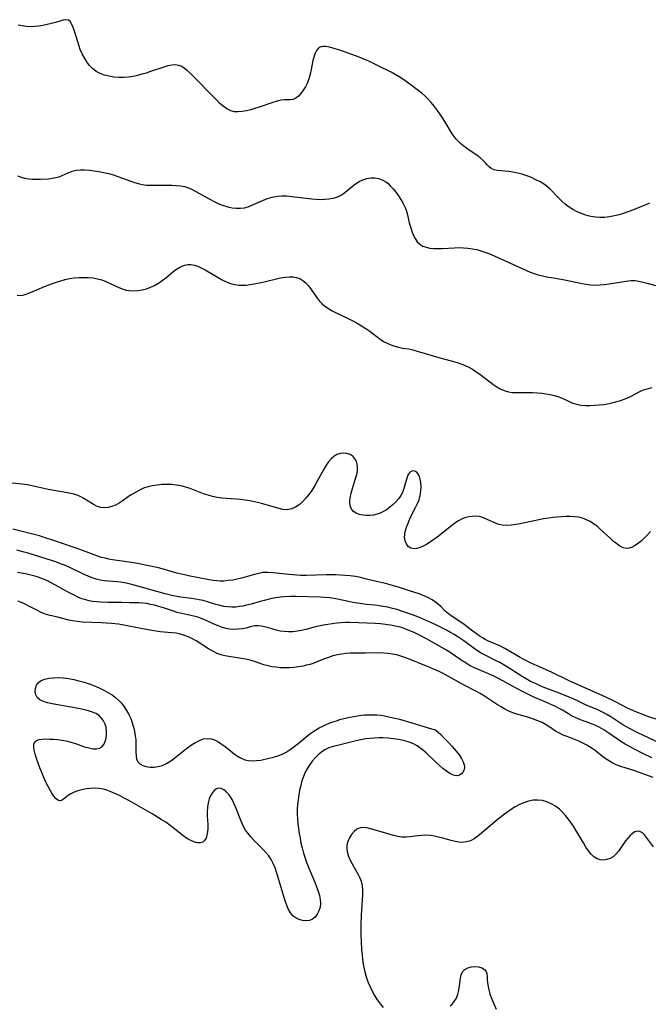
# Model space of a CAD drawing. Extents: x 1540090 to 1548292, y 2830221 to 2838423.
# Drawn here: x 1543117 to 1543352, y 2831707 to 2832074 of the extents above; entities that cross this region are included whole.
import ezdxf

# ---------------------------------------------------------------- set-up
doc = ezdxf.new("R2010")
doc.units = 0

msp = doc.modelspace()

# ---------------------------------------------------------------- linework, layer by layer
at = {"layer": 'WIL_038_Contours', "color": 0}
for points in [[(1543352.06, 2832005.62, 160), (1543350.65, 2832005.04, 160), (1543347.83, 2832003.82, 160), (1543346.1, 2832003.12, 160), (1543344.35, 2832002.46, 160), (1543342.58, 2832001.85, 160), (1543340.79, 2832001.31, 160), (1543339, 2832000.85, 160), (1543337.2, 2832000.5, 160), (1543335.4, 2832000.29, 160), (1543333.64, 2832000.26, 160), (1543331.9, 2832000.38, 160), (1543330.19, 2832000.67, 160), (1543329.25, 2832000.9, 160), (1543328.33, 2832001.18, 160), (1543326.69, 2832001.75, 160), (1543325.08, 2832002.43, 160), (1543323.54, 2832003.22, 160), (1543322.07, 2832004.14, 160), (1543320.69, 2832005.2, 160), (1543319.38, 2832006.37, 160), (1543318.13, 2832007.6, 160), (1543315.02, 2832010.78, 160), (1543314.3, 2832011.45, 160), (1543312.89, 2832012.54, 160), (1543311.37, 2832013.5, 160), (1543309.75, 2832014.36, 160), (1543308.08, 2832015.12, 160), (1543306.36, 2832015.78, 160), (1543304.61, 2832016.36, 160), (1543302.86, 2832016.82, 160), (1543301.12, 2832017.17, 160), (1543299.59, 2832017.36, 160), (1543296.68, 2832017.61, 160), (1543295.35, 2832017.77, 160), (1543294.15, 2832018.05, 160), (1543293.11, 2832018.49, 160), (1543292.31, 2832019.1, 160), (1543291.6, 2832019.84, 160), (1543290.91, 2832020.66, 160), (1543290.15, 2832021.5, 160), (1543289.02, 2832022.49, 160), (1543287.72, 2832023.46, 160), (1543284.87, 2832025.39, 160), (1543283.42, 2832026.42, 160), (1543281.78, 2832027.74, 160), (1543280.88, 2832028.57, 160), (1543280.04, 2832029.45, 160), (1543279.26, 2832030.39, 160), (1543278.52, 2832031.48, 160), (1543276.22, 2832035.38, 160), (1543275.24, 2832036.97, 160), (1543274.2, 2832038.55, 160), (1543273.1, 2832040.11, 160), (1543271.94, 2832041.64, 160), (1543270.71, 2832043.1, 160), (1543269.6, 2832044.29, 160), (1543268.43, 2832045.43, 160), (1543267.21, 2832046.53, 160), (1543265.94, 2832047.57, 160), (1543262.75, 2832049.99, 160), (1543260.15, 2832051.83, 160), (1543258.81, 2832052.7, 160), (1543257.33, 2832053.57, 160), (1543255.82, 2832054.39, 160), (1543251.01, 2832056.81, 160), (1543247.51, 2832058.46, 160), (1543245.69, 2832059.24, 160), (1543243.86, 2832059.97, 160), (1543240.21, 2832061.32, 160), (1543236.67, 2832062.55, 160), (1543234.98, 2832063.09, 160), (1543232.8, 2832063.71, 160), (1543231.54, 2832063.96, 160), (1543230.4, 2832064, 160), (1543229.4, 2832063.75, 160), (1543228.65, 2832063.22, 160), (1543228.03, 2832062.44, 160), (1543227.51, 2832061.46, 160), (1543227.09, 2832060.32, 160), (1543226.69, 2832058.77, 160), (1543226.05, 2832055.38, 160), (1543225.69, 2832053.65, 160), (1543225.22, 2832051.96, 160), (1543224.62, 2832050.42, 160), (1543223.89, 2832048.98, 160), (1543223.06, 2832047.65, 160), (1543222.18, 2832046.46, 160), (1543221.25, 2832045.45, 160), (1543220.31, 2832044.67, 160), (1543219.36, 2832044.19, 160), (1543218.35, 2832044.04, 160), (1543216.14, 2832044.1, 160), (1543214.8, 2832043.93, 160), (1543213.33, 2832043.57, 160), (1543211.75, 2832043.09, 160), (1543206.65, 2832041.31, 160), (1543205.08, 2832040.82, 160), (1543203.5, 2832040.37, 160), (1543201.93, 2832040.01, 160), (1543200.38, 2832039.75, 160), (1543198.88, 2832039.63, 160), (1543197.42, 2832039.69, 160), (1543196.05, 2832040, 160), (1543194.6, 2832040.7, 160), (1543193.24, 2832041.69, 160), (1543191.93, 2832042.88, 160), (1543190.62, 2832044.18, 160), (1543180.9, 2832054.01, 160), (1543179.88, 2832054.97, 160), (1543178.86, 2832055.81, 160), (1543177.8, 2832056.49, 160), (1543176.7, 2832056.94, 160), (1543175.42, 2832057.11, 160), (1543174.08, 2832057.02, 160), (1543172.67, 2832056.74, 160), (1543171.1, 2832056.28, 160), (1543166.23, 2832054.6, 160), (1543164.62, 2832054.08, 160), (1543163, 2832053.6, 160), (1543161.35, 2832053.17, 160), (1543159.7, 2832052.82, 160), (1543158.04, 2832052.57, 160), (1543156.18, 2832052.44, 160), (1543154.34, 2832052.45, 160), (1543152.52, 2832052.59, 160), (1543150.74, 2832052.87, 160), (1543149.03, 2832053.29, 160), (1543147.41, 2832053.89, 160), (1543145.92, 2832054.7, 160), (1543144.64, 2832055.71, 160), (1543143.5, 2832056.92, 160), (1543142.47, 2832058.28, 160), (1543141.55, 2832059.74, 160), (1543140.74, 2832061.29, 160), (1543140.05, 2832062.89, 160), (1543139.61, 2832064.12, 160), (1543137.91, 2832069.66, 160), (1543137.42, 2832071.03, 160), (1543136.91, 2832072.22, 160), (1543136.33, 2832073.17, 160), (1543135.63, 2832073.77, 160), (1543134.68, 2832073.95, 160), (1543133.53, 2832073.77, 160), (1543130.77, 2832072.93, 160), (1543129.25, 2832072.51, 160), (1543127.64, 2832072.13, 160), (1543126.11, 2832071.81, 160), (1543124.55, 2832071.55, 160), (1543122.97, 2832071.36, 160), (1543121.4, 2832071.29, 160), (1543119.84, 2832071.36, 160), (1543118.34, 2832071.61, 160), (1543116.85, 2832071.96, 160)], [(1543116.64, 2832015.74, 158), (1543117.99, 2832015.31, 158), (1543119.36, 2832014.95, 158), (1543120.73, 2832014.7, 158), (1543122.23, 2832014.55, 158), (1543123.74, 2832014.51, 158), (1543125.24, 2832014.54, 158), (1543128.15, 2832014.73, 158), (1543129.54, 2832014.89, 158), (1543130.88, 2832015.13, 158), (1543132.16, 2832015.48, 158), (1543133.32, 2832015.92, 158), (1543135.58, 2832016.95, 158), (1543137.04, 2832017.52, 158), (1543138.56, 2832017.92, 158), (1543140.13, 2832018.08, 158), (1543141.76, 2832018.06, 158), (1543143.43, 2832017.92, 158), (1543145.19, 2832017.7, 158), (1543146.99, 2832017.4, 158), (1543148.79, 2832017.05, 158), (1543150.59, 2832016.63, 158), (1543152.39, 2832016.13, 158), (1543154.08, 2832015.58, 158), (1543158.83, 2832013.83, 158), (1543160.24, 2832013.34, 158), (1543161.64, 2832012.92, 158), (1543163.07, 2832012.59, 158), (1543164.68, 2832012.37, 158), (1543166.32, 2832012.27, 158), (1543167.8, 2832012.26, 158), (1543172.45, 2832012.33, 158), (1543174.11, 2832012.32, 158), (1543175.73, 2832012.25, 158), (1543177.32, 2832012.09, 158), (1543178.85, 2832011.8, 158), (1543180.3, 2832011.36, 158), (1543181.75, 2832010.68, 158), (1543187.77, 2832007.31, 158), (1543190.6, 2832005.84, 158), (1543191.86, 2832005.26, 158), (1543193.41, 2832004.69, 158), (1543194.98, 2832004.25, 158), (1543196.56, 2832003.93, 158), (1543198.16, 2832003.75, 158), (1543199.73, 2832003.73, 158), (1543201.25, 2832003.92, 158), (1543202.55, 2832004.3, 158), (1543203.95, 2832004.85, 158), (1543208.3, 2832006.77, 158), (1543209.81, 2832007.34, 158), (1543211.56, 2832007.84, 158), (1543213.35, 2832008.18, 158), (1543215.16, 2832008.33, 158), (1543216.98, 2832008.28, 158), (1543218.8, 2832008.1, 158), (1543226.23, 2832007.18, 158), (1543227.86, 2832007.05, 158), (1543229.48, 2832007, 158), (1543231.09, 2832007.04, 158), (1543232.65, 2832007.18, 158), (1543234.17, 2832007.44, 158), (1543235.61, 2832007.84, 158), (1543236.95, 2832008.42, 158), (1543238.13, 2832009.17, 158), (1543239.24, 2832010.05, 158), (1543241.41, 2832011.95, 158), (1543242.54, 2832012.84, 158), (1543243.87, 2832013.67, 158), (1543245.27, 2832014.33, 158), (1543246.73, 2832014.8, 158), (1543248.22, 2832015.04, 158), (1543249.69, 2832015.03, 158), (1543251.14, 2832014.77, 158), (1543252.53, 2832014.28, 158), (1543253.82, 2832013.57, 158), (1543254.69, 2832012.89, 158), (1543255.5, 2832012.12, 158), (1543256.56, 2832010.94, 158), (1543257.56, 2832009.67, 158), (1543258.51, 2832008.33, 158), (1543259.4, 2832006.95, 158), (1543260.28, 2832005.49, 158), (1543261.03, 2832003.96, 158), (1543261.51, 2832002.61, 158), (1543261.89, 2832001.21, 158), (1543262.55, 2831998.34, 158), (1543262.97, 2831996.76, 158), (1543263.46, 2831995.23, 158), (1543264.03, 2831993.77, 158), (1543264.71, 2831992.43, 158), (1543265.52, 2831991.25, 158), (1543266.5, 2831990.3, 158), (1543267.62, 2831989.64, 158), (1543268.88, 2831989.18, 158), (1543270.26, 2831988.9, 158), (1543271.72, 2831988.74, 158), (1543273.25, 2831988.69, 158), (1543274.76, 2831988.73, 158), (1543279.43, 2831989.02, 158), (1543281, 2831989.06, 158), (1543282.71, 2831989.02, 158), (1543284.41, 2831988.88, 158), (1543286.1, 2831988.65, 158), (1543287.77, 2831988.3, 158), (1543289.27, 2831987.88, 158), (1543290.75, 2831987.38, 158), (1543292.21, 2831986.81, 158), (1543295.31, 2831985.49, 158), (1543304.85, 2831981.09, 158), (1543306.21, 2831980.51, 158), (1543307.58, 2831979.96, 158), (1543309.08, 2831979.44, 158), (1543310.6, 2831978.97, 158), (1543312.14, 2831978.57, 158), (1543313.69, 2831978.23, 158), (1543315.52, 2831977.89, 158), (1543319.18, 2831977.3, 158), (1543321, 2831976.97, 158), (1543325.21, 2831976.01, 158), (1543326.85, 2831975.67, 158), (1543328.5, 2831975.39, 158), (1543330.15, 2831975.19, 158), (1543331.8, 2831975.11, 158), (1543333.53, 2831975.16, 158), (1543335.26, 2831975.32, 158), (1543336.97, 2831975.55, 158), (1543344.04, 2831976.68, 158), (1543345.23, 2831976.81, 158), (1543346.66, 2831976.77, 158), (1543348.13, 2831976.57, 158), (1543349.64, 2831976.24, 158), (1543351.18, 2831975.84, 158), (1543354.31, 2831974.96, 158)], [(1543116.57, 2831971.31, 156), (1543118.07, 2831971.27, 156), (1543119.49, 2831971.54, 156), (1543120.92, 2831972.05, 156), (1543123.86, 2831973.39, 156), (1543126.65, 2831974.55, 156), (1543129.65, 2831975.68, 156), (1543131.22, 2831976.22, 156), (1543132.8, 2831976.72, 156), (1543134.41, 2831977.16, 156), (1543136.02, 2831977.52, 156), (1543137.77, 2831977.78, 156), (1543139.52, 2831977.93, 156), (1543141.27, 2831977.98, 156), (1543143.01, 2831977.93, 156), (1543144.72, 2831977.76, 156), (1543146.4, 2831977.47, 156), (1543148.02, 2831977.04, 156), (1543149.6, 2831976.43, 156), (1543151.12, 2831975.72, 156), (1543154.11, 2831974.26, 156), (1543155.62, 2831973.65, 156), (1543157.15, 2831973.21, 156), (1543158.27, 2831973.05, 156), (1543159.85, 2831972.99, 156), (1543161.44, 2831973.1, 156), (1543163.05, 2831973.35, 156), (1543164.64, 2831973.75, 156), (1543166.2, 2831974.28, 156), (1543167.7, 2831974.96, 156), (1543169.14, 2831975.8, 156), (1543170.52, 2831976.76, 156), (1543171.85, 2831977.79, 156), (1543174.41, 2831979.88, 156), (1543175.54, 2831980.76, 156), (1543176.68, 2831981.54, 156), (1543177.86, 2831982.16, 156), (1543178.97, 2831982.53, 156), (1543180.11, 2831982.72, 156), (1543181.27, 2831982.71, 156), (1543182.53, 2831982.49, 156), (1543183.78, 2831982.09, 156), (1543185.04, 2831981.55, 156), (1543186.6, 2831980.73, 156), (1543191.34, 2831977.91, 156), (1543192.87, 2831977.06, 156), (1543194.43, 2831976.3, 156), (1543196.02, 2831975.68, 156), (1543197.64, 2831975.26, 156), (1543199.01, 2831975.08, 156), (1543200.41, 2831975.05, 156), (1543201.82, 2831975.12, 156), (1543203.25, 2831975.29, 156), (1543204.85, 2831975.55, 156), (1543208.05, 2831976.23, 156), (1543214.06, 2831977.65, 156), (1543215.29, 2831977.89, 156), (1543216.51, 2831978.07, 156), (1543217.92, 2831978.17, 156), (1543219.29, 2831978.12, 156), (1543220.59, 2831977.91, 156), (1543221.81, 2831977.49, 156), (1543222.97, 2831976.81, 156), (1543224.03, 2831975.92, 156), (1543224.99, 2831974.87, 156), (1543226.03, 2831973.49, 156), (1543228.06, 2831970.55, 156), (1543229.18, 2831969.13, 156), (1543230.12, 2831968.16, 156), (1543231.14, 2831967.28, 156), (1543232.45, 2831966.36, 156), (1543233.84, 2831965.54, 156), (1543235.29, 2831964.78, 156), (1543239.82, 2831962.63, 156), (1543241.51, 2831961.79, 156), (1543243.17, 2831960.9, 156), (1543244.8, 2831959.97, 156), (1543246.38, 2831958.98, 156), (1543247.88, 2831957.93, 156), (1543251.67, 2831955, 156), (1543252.96, 2831954.14, 156), (1543254.31, 2831953.41, 156), (1543255.72, 2831952.81, 156), (1543257.15, 2831952.33, 156), (1543258.59, 2831951.94, 156), (1543260.02, 2831951.66, 156), (1543262.36, 2831951.31, 156), (1543263.91, 2831950.96, 156), (1543265.49, 2831950.52, 156), (1543274.42, 2831947.84, 156), (1543279.58, 2831946.49, 156), (1543281.21, 2831946.01, 156), (1543282.8, 2831945.44, 156), (1543284.52, 2831944.65, 156), (1543286.18, 2831943.72, 156), (1543287.78, 2831942.69, 156), (1543289.34, 2831941.59, 156), (1543293.73, 2831938.22, 156), (1543295.19, 2831937.21, 156), (1543296.7, 2831936.34, 156), (1543298.27, 2831935.67, 156), (1543299.55, 2831935.34, 156), (1543300.87, 2831935.14, 156), (1543302.26, 2831935.06, 156), (1543303.69, 2831935.04, 156), (1543306.59, 2831935.1, 156), (1543308.44, 2831935.08, 156), (1543310.29, 2831935, 156), (1543311.89, 2831934.85, 156), (1543313.46, 2831934.65, 156), (1543315, 2831934.37, 156), (1543316.5, 2831934.02, 156), (1543317.95, 2831933.59, 156), (1543319.32, 2831933.07, 156), (1543322.07, 2831931.71, 156), (1543323.47, 2831931.11, 156), (1543324.96, 2831930.69, 156), (1543326.53, 2831930.43, 156), (1543328.17, 2831930.3, 156), (1543329.85, 2831930.27, 156), (1543331.57, 2831930.33, 156), (1543333.29, 2831930.46, 156), (1543335.03, 2831930.65, 156), (1543336.36, 2831930.86, 156), (1543337.69, 2831931.11, 156), (1543339.51, 2831931.57, 156), (1543341.3, 2831932.12, 156), (1543343.02, 2831932.75, 156), (1543344.43, 2831933.35, 156), (1543345.7, 2831933.99, 156), (1543348.2, 2831935.33, 156), (1543349.49, 2831935.92, 156), (1543351.19, 2831936.49, 156), (1543352.98, 2831936.89, 156)], [(1543352.43, 2831883.28, 154), (1543351.34, 2831882.07, 154), (1543350.22, 2831880.92, 154), (1543349.07, 2831879.87, 154), (1543347.91, 2831878.91, 154), (1543346.74, 2831878.1, 154), (1543345.59, 2831877.46, 154), (1543344.48, 2831877.07, 154), (1543343.39, 2831876.96, 154), (1543342.21, 2831877.24, 154), (1543341.04, 2831877.85, 154), (1543339.86, 2831878.7, 154), (1543338.56, 2831879.77, 154), (1543337.25, 2831880.95, 154), (1543333.73, 2831884.21, 154), (1543332.5, 2831885.24, 154), (1543331.24, 2831886.19, 154), (1543329.91, 2831887.02, 154), (1543328.53, 2831887.7, 154), (1543327.1, 2831888.22, 154), (1543325.64, 2831888.59, 154), (1543324.15, 2831888.8, 154), (1543322.44, 2831888.87, 154), (1543320.87, 2831888.86, 154), (1543319.27, 2831888.8, 154), (1543317.65, 2831888.69, 154), (1543316.02, 2831888.54, 154), (1543314.38, 2831888.34, 154), (1543312.6, 2831888.05, 154), (1543310.83, 2831887.71, 154), (1543303.89, 2831886.23, 154), (1543302.23, 2831885.91, 154), (1543300.54, 2831885.65, 154), (1543298.91, 2831885.52, 154), (1543297.33, 2831885.62, 154), (1543295.87, 2831885.98, 154), (1543294.44, 2831886.53, 154), (1543291.61, 2831887.84, 154), (1543290.18, 2831888.43, 154), (1543288.71, 2831888.84, 154), (1543287.34, 2831889, 154), (1543285.95, 2831888.96, 154), (1543284.76, 2831888.78, 154), (1543283.58, 2831888.47, 154), (1543282.24, 2831887.98, 154), (1543280.88, 2831887.27, 154), (1543279.55, 2831886.42, 154), (1543278.25, 2831885.46, 154), (1543272.95, 2831881.26, 154), (1543271.61, 2831880.24, 154), (1543270.27, 2831879.3, 154), (1543268.94, 2831878.46, 154), (1543267.74, 2831877.81, 154), (1543266.57, 2831877.3, 154), (1543265.43, 2831876.96, 154), (1543264.37, 2831876.85, 154), (1543263.73, 2831876.92, 154), (1543263.14, 2831877.11, 154), (1543262.21, 2831877.73, 154), (1543261.49, 2831878.67, 154), (1543261.02, 2831879.83, 154), (1543260.82, 2831881.15, 154), (1543260.87, 2831882.22, 154), (1543261.08, 2831883.35, 154), (1543261.51, 2831884.88, 154), (1543262.1, 2831886.44, 154), (1543262.79, 2831888.03, 154), (1543263.55, 2831889.61, 154), (1543265.03, 2831892.49, 154), (1543265.68, 2831893.8, 154), (1543266.22, 2831895.13, 154), (1543266.67, 2831896.76, 154), (1543266.92, 2831898.4, 154), (1543267, 2831900.01, 154), (1543266.9, 2831901.55, 154), (1543266.68, 2831902.75, 154), (1543266.35, 2831903.83, 154), (1543265.9, 2831904.72, 154), (1543265.34, 2831905.39, 154), (1543264.59, 2831905.8, 154), (1543263.79, 2831905.85, 154), (1543263.03, 2831905.53, 154), (1543262.49, 2831905, 154), (1543262.05, 2831904.27, 154), (1543261.64, 2831903.2, 154), (1543260.55, 2831899.27, 154), (1543260.02, 2831897.9, 154), (1543259.4, 2831896.74, 154), (1543258.66, 2831895.63, 154), (1543257.68, 2831894.45, 154), (1543256.58, 2831893.35, 154), (1543255.38, 2831892.34, 154), (1543254.11, 2831891.43, 154), (1543252.77, 2831890.65, 154), (1543251.72, 2831890.16, 154), (1543250.65, 2831889.77, 154), (1543249.28, 2831889.43, 154), (1543247.91, 2831889.26, 154), (1543246.56, 2831889.23, 154), (1543245.26, 2831889.36, 154), (1543243.93, 2831889.66, 154), (1543242.75, 2831890.13, 154), (1543241.76, 2831890.78, 154), (1543241.02, 2831891.63, 154), (1543240.57, 2831892.87, 154), (1543240.45, 2831894.31, 154), (1543240.58, 2831895.91, 154), (1543240.9, 2831897.59, 154), (1543241.37, 2831899.31, 154), (1543242.6, 2831903.06, 154), (1543242.99, 2831904.49, 154), (1543243.24, 2831905.89, 154), (1543243.32, 2831907.24, 154), (1543243.21, 2831908.36, 154), (1543242.92, 2831909.39, 154), (1543242.46, 2831910.31, 154), (1543241.62, 2831911.27, 154), (1543240.55, 2831911.97, 154), (1543239.34, 2831912.4, 154), (1543238.1, 2831912.51, 154), (1543236.84, 2831912.36, 154), (1543235.6, 2831911.96, 154), (1543234.44, 2831911.3, 154), (1543233.42, 2831910.4, 154), (1543232.49, 2831909.31, 154), (1543231.63, 2831908.06, 154), (1543230.73, 2831906.58, 154), (1543228.16, 2831901.78, 154), (1543227.26, 2831900.18, 154), (1543226.31, 2831898.63, 154), (1543225.22, 2831897.1, 154), (1543224.05, 2831895.69, 154), (1543222.81, 2831894.4, 154), (1543221.51, 2831893.29, 154), (1543220.15, 2831892.38, 154), (1543218.72, 2831891.75, 154), (1543217.73, 2831891.52, 154), (1543216.72, 2831891.44, 154), (1543215.45, 2831891.56, 154), (1543214.14, 2831891.83, 154), (1543212.69, 2831892.21, 154), (1543208.08, 2831893.57, 154), (1543206.48, 2831894.01, 154), (1543204.86, 2831894.41, 154), (1543203.21, 2831894.74, 154), (1543201.48, 2831894.99, 154), (1543199.73, 2831895.18, 154), (1543194.46, 2831895.58, 154), (1543192.72, 2831895.76, 154), (1543191, 2831896, 154), (1543189.3, 2831896.34, 154), (1543187.61, 2831896.82, 154), (1543185.94, 2831897.39, 154), (1543180.99, 2831899.28, 154), (1543179.33, 2831899.83, 154), (1543177.65, 2831900.28, 154), (1543175.86, 2831900.6, 154), (1543174.05, 2831900.78, 154), (1543172.24, 2831900.83, 154), (1543170.44, 2831900.78, 154), (1543168.66, 2831900.63, 154), (1543166.92, 2831900.37, 154), (1543165.23, 2831899.98, 154), (1543163.64, 2831899.45, 154), (1543162.37, 2831898.87, 154), (1543161.17, 2831898.23, 154), (1543158.96, 2831896.97, 154), (1543157.96, 2831896.35, 154), (1543155.67, 2831894.65, 154), (1543154.49, 2831893.84, 154), (1543153.2, 2831893.15, 154), (1543151.84, 2831892.62, 154), (1543150.43, 2831892.28, 154), (1543149.02, 2831892.15, 154), (1543147.63, 2831892.28, 154), (1543146.38, 2831892.66, 154), (1543145.17, 2831893.23, 154), (1543143.92, 2831893.98, 154), (1543141.39, 2831895.59, 154), (1543140.05, 2831896.32, 154), (1543138.93, 2831896.8, 154), (1543137.77, 2831897.19, 154), (1543136.53, 2831897.51, 154), (1543135.25, 2831897.76, 154), (1543129.51, 2831898.65, 154), (1543128.02, 2831898.93, 154), (1543122.1, 2831900.34, 154), (1543120.21, 2831900.67, 154), (1543118.29, 2831900.94, 154), (1543112.5, 2831901.62, 154)], [(1543355.65, 2831812.98, 152), (1543351.47, 2831814.41, 152), (1543348.6, 2831815.49, 152), (1543346.99, 2831816.15, 152), (1543343.8, 2831817.57, 152), (1543342.24, 2831818.33, 152), (1543338.85, 2831820.08, 152), (1543335.55, 2831821.67, 152), (1543327.96, 2831825.11, 152), (1543322.09, 2831827.73, 152), (1543315.78, 2831830.75, 152), (1543311.04, 2831832.92, 152), (1543308.18, 2831834.18, 152), (1543306.76, 2831834.85, 152), (1543305.29, 2831835.61, 152), (1543303.84, 2831836.42, 152), (1543300.32, 2831838.5, 152), (1543298.11, 2831839.76, 152), (1543296.26, 2831840.68, 152), (1543292.03, 2831842.52, 152), (1543290.85, 2831843.11, 152), (1543289.88, 2831843.66, 152), (1543288.94, 2831844.25, 152), (1543287.6, 2831845.17, 152), (1543286.29, 2831846.13, 152), (1543282.46, 2831849, 152), (1543278.52, 2831851.65, 152), (1543277.21, 2831852.64, 152), (1543275.99, 2831853.7, 152), (1543274.33, 2831855.37, 152), (1543273.46, 2831856.17, 152), (1543272.33, 2831857.04, 152), (1543271.1, 2831857.83, 152), (1543269.77, 2831858.55, 152), (1543268.37, 2831859.2, 152), (1543266.92, 2831859.8, 152), (1543265.89, 2831860.18, 152), (1543263, 2831861.15, 152), (1543259.25, 2831862.33, 152), (1543255.46, 2831863.44, 152), (1543253.75, 2831863.9, 152), (1543250.36, 2831864.75, 152), (1543246.66, 2831865.58, 152), (1543243.88, 2831866.25, 152), (1543242.48, 2831866.53, 152), (1543240.61, 2831866.8, 152), (1543238.71, 2831866.97, 152), (1543236.94, 2831867.07, 152), (1543235.17, 2831867.12, 152), (1543231.58, 2831867.13, 152), (1543224.13, 2831866.97, 152), (1543222.21, 2831866.97, 152), (1543220.68, 2831867.03, 152), (1543219.15, 2831867.13, 152), (1543217.69, 2831867.26, 152), (1543211.84, 2831867.94, 152), (1543210, 2831868.05, 152), (1543208.18, 2831867.99, 152), (1543206.54, 2831867.73, 152), (1543204.91, 2831867.34, 152), (1543200.03, 2831865.95, 152), (1543198.42, 2831865.56, 152), (1543196.8, 2831865.24, 152), (1543195.17, 2831865, 152), (1543193.53, 2831864.87, 152), (1543192.19, 2831864.85, 152), (1543190.85, 2831864.92, 152), (1543189.51, 2831865.06, 152), (1543187.99, 2831865.31, 152), (1543180.31, 2831866.81, 152), (1543178.86, 2831867.12, 152), (1543175.97, 2831867.84, 152), (1543170.5, 2831869.38, 152), (1543169.19, 2831869.72, 152), (1543161.32, 2831871.42, 152), (1543158.29, 2831871.95, 152), (1543152.04, 2831872.76, 152), (1543150.66, 2831873.01, 152), (1543149.29, 2831873.32, 152), (1543147.94, 2831873.69, 152), (1543146.16, 2831874.29, 152), (1543141.29, 2831876.17, 152), (1543138.54, 2831877.15, 152), (1543130.41, 2831879.79, 152), (1543126.24, 2831881.24, 152), (1543124.82, 2831881.66, 152), (1543114.89, 2831884.2, 152)], [(1543355.39, 2831804.69, 150), (1543347.74, 2831808.33, 150), (1543344.86, 2831809.76, 150), (1543343.46, 2831810.51, 150), (1543342.1, 2831811.31, 150), (1543337.67, 2831814.29, 150), (1543336.11, 2831815.21, 150), (1543334.5, 2831816.06, 150), (1543332.85, 2831816.84, 150), (1543328.18, 2831818.79, 150), (1543326.66, 2831819.48, 150), (1543324.5, 2831820.55, 150), (1543322.1, 2831821.65, 150), (1543319.39, 2831822.74, 150), (1543314.75, 2831824.47, 150), (1543313.09, 2831825.12, 150), (1543311.3, 2831825.86, 150), (1543309.53, 2831826.65, 150), (1543307.78, 2831827.5, 150), (1543306.16, 2831828.38, 150), (1543304.57, 2831829.31, 150), (1543298.79, 2831832.99, 150), (1543296.25, 2831834.5, 150), (1543294.96, 2831835.2, 150), (1543290.8, 2831837.24, 150), (1543289.37, 2831838.01, 150), (1543288.02, 2831838.84, 150), (1543286.71, 2831839.74, 150), (1543282.84, 2831842.59, 150), (1543280.67, 2831844.08, 150), (1543279.31, 2831844.92, 150), (1543277.91, 2831845.73, 150), (1543276.49, 2831846.51, 150), (1543275, 2831847.28, 150), (1543271.98, 2831848.75, 150), (1543268.65, 2831850.29, 150), (1543266.36, 2831851.29, 150), (1543264.71, 2831851.95, 150), (1543263.06, 2831852.57, 150), (1543259.7, 2831853.7, 150), (1543258.01, 2831854.21, 150), (1543256.32, 2831854.67, 150), (1543254.61, 2831855.08, 150), (1543252.89, 2831855.41, 150), (1543251.3, 2831855.65, 150), (1543249.71, 2831855.84, 150), (1543246.67, 2831856.14, 150), (1543244.97, 2831856.34, 150), (1543243.27, 2831856.58, 150), (1543241.59, 2831856.86, 150), (1543239.92, 2831857.18, 150), (1543235.81, 2831858.12, 150), (1543234.58, 2831858.37, 150), (1543232.88, 2831858.6, 150), (1543231.15, 2831858.73, 150), (1543229.4, 2831858.81, 150), (1543220.26, 2831859.04, 150), (1543218.42, 2831859.04, 150), (1543215.83, 2831858.94, 150), (1543214.55, 2831858.83, 150), (1543212.88, 2831858.57, 150), (1543211.42, 2831858.3, 150), (1543208.51, 2831857.65, 150), (1543207.06, 2831857.27, 150), (1543203.64, 2831856.29, 150), (1543201.94, 2831855.84, 150), (1543200.62, 2831855.55, 150), (1543199.3, 2831855.32, 150), (1543197.98, 2831855.18, 150), (1543196.44, 2831855.13, 150), (1543194.92, 2831855.22, 150), (1543193.5, 2831855.42, 150), (1543192.1, 2831855.72, 150), (1543190.53, 2831856.15, 150), (1543187.37, 2831857.13, 150), (1543185.74, 2831857.58, 150), (1543184.32, 2831857.89, 150), (1543182.89, 2831858.15, 150), (1543181.45, 2831858.37, 150), (1543177.38, 2831858.89, 150), (1543176.07, 2831859.09, 150), (1543174.61, 2831859.39, 150), (1543171.67, 2831860.14, 150), (1543160.08, 2831863.33, 150), (1543158.29, 2831863.79, 150), (1543156.51, 2831864.18, 150), (1543154.98, 2831864.44, 150), (1543153.62, 2831864.59, 150), (1543149.06, 2831864.97, 150), (1543147.49, 2831865.19, 150), (1543145.94, 2831865.54, 150), (1543144.41, 2831866.02, 150), (1543142.91, 2831866.62, 150), (1543141.42, 2831867.29, 150), (1543136.11, 2831869.87, 150), (1543134.47, 2831870.61, 150), (1543132.72, 2831871.32, 150), (1543130.94, 2831871.97, 150), (1543127.32, 2831873.16, 150), (1543120.64, 2831875.2, 150), (1543119.13, 2831875.64, 150), (1543116.46, 2831876.36, 150)], [(1543352.97, 2831798.96, 148), (1543349.58, 2831800.6, 148), (1543346.24, 2831802.3, 148), (1543344.6, 2831803.19, 148), (1543342.99, 2831804.1, 148), (1543341.42, 2831805.04, 148), (1543340.08, 2831805.92, 148), (1543336.15, 2831808.73, 148), (1543335.08, 2831809.42, 148), (1543334.22, 2831809.92, 148), (1543333.34, 2831810.38, 148), (1543331.63, 2831811.16, 148), (1543329.88, 2831811.86, 148), (1543326.37, 2831813.17, 148), (1543324.66, 2831813.88, 148), (1543323.01, 2831814.68, 148), (1543321.87, 2831815.34, 148), (1543319.61, 2831816.73, 148), (1543318.42, 2831817.39, 148), (1543316.98, 2831818.11, 148), (1543313.74, 2831819.59, 148), (1543308.74, 2831821.77, 148), (1543305.44, 2831823.32, 148), (1543302.19, 2831825.04, 148), (1543297.4, 2831827.71, 148), (1543295.26, 2831828.85, 148), (1543293.84, 2831829.54, 148), (1543292.65, 2831830.07, 148), (1543288.54, 2831831.73, 148), (1543286.86, 2831832.48, 148), (1543285.3, 2831833.31, 148), (1543283.77, 2831834.23, 148), (1543282.27, 2831835.2, 148), (1543279.02, 2831837.4, 148), (1543277.37, 2831838.48, 148), (1543276.13, 2831839.25, 148), (1543272.07, 2831841.59, 148), (1543269.01, 2831843.28, 148), (1543265.92, 2831844.9, 148), (1543264.36, 2831845.66, 148), (1543262.78, 2831846.37, 148), (1543261.31, 2831846.96, 148), (1543260.04, 2831847.4, 148), (1543258.76, 2831847.78, 148), (1543257.46, 2831848.1, 148), (1543255.59, 2831848.44, 148), (1543253.7, 2831848.69, 148), (1543251.79, 2831848.87, 148), (1543249.87, 2831849, 148), (1543243.62, 2831849.31, 148), (1543240.36, 2831849.4, 148), (1543238.73, 2831849.38, 148), (1543237.09, 2831849.3, 148), (1543235.45, 2831849.15, 148), (1543233.82, 2831848.96, 148), (1543232.2, 2831848.72, 148), (1543230.51, 2831848.42, 148), (1543228.85, 2831848.08, 148), (1543227.2, 2831847.68, 148), (1543224.04, 2831846.84, 148), (1543222.47, 2831846.45, 148), (1543220.91, 2831846.16, 148), (1543219.24, 2831845.98, 148), (1543217.59, 2831845.94, 148), (1543215.95, 2831846.03, 148), (1543214.43, 2831846.24, 148), (1543212.97, 2831846.54, 148), (1543211.36, 2831847.02, 148), (1543209.8, 2831847.52, 148), (1543208.62, 2831847.85, 148), (1543207.45, 2831848.08, 148), (1543206.3, 2831848.2, 148), (1543205.05, 2831848.15, 148), (1543203.86, 2831847.95, 148), (1543201.78, 2831847.35, 148), (1543200.36, 2831847.05, 148), (1543198.83, 2831846.88, 148), (1543197.23, 2831846.84, 148), (1543195.59, 2831846.97, 148), (1543194.31, 2831847.2, 148), (1543193.02, 2831847.55, 148), (1543191.75, 2831847.99, 148), (1543190.11, 2831848.69, 148), (1543186.96, 2831850.17, 148), (1543185.43, 2831850.82, 148), (1543183.86, 2831851.37, 148), (1543182.37, 2831851.77, 148), (1543177.81, 2831852.72, 148), (1543176.11, 2831853.18, 148), (1543174.42, 2831853.72, 148), (1543171.02, 2831854.87, 148), (1543169.31, 2831855.41, 148), (1543167.64, 2831855.86, 148), (1543166.2, 2831856.18, 148), (1543164.76, 2831856.44, 148), (1543163.32, 2831856.62, 148), (1543161.9, 2831856.73, 148), (1543158.35, 2831856.8, 148), (1543155.56, 2831856.9, 148), (1543154.15, 2831856.92, 148), (1543150.25, 2831856.89, 148), (1543147.54, 2831856.99, 148), (1543146.06, 2831857.11, 148), (1543144.59, 2831857.29, 148), (1543143.34, 2831857.51, 148), (1543142.1, 2831857.8, 148), (1543140.62, 2831858.28, 148), (1543139.18, 2831858.88, 148), (1543137.75, 2831859.55, 148), (1543135.06, 2831860.97, 148), (1543130.81, 2831863.37, 148), (1543129.22, 2831864.22, 148), (1543127.61, 2831865, 148), (1543125.97, 2831865.69, 148), (1543124.32, 2831866.29, 148), (1543122.74, 2831866.8, 148), (1543121.16, 2831867.23, 148), (1543119.59, 2831867.58, 148), (1543116.61, 2831868.08, 148)], [(1543353.4, 2831791.67, 146), (1543346.52, 2831794.15, 146), (1543341.33, 2831795.81, 146), (1543339.65, 2831796.45, 146), (1543338.35, 2831797.07, 146), (1543337.09, 2831797.78, 146), (1543335.87, 2831798.56, 146), (1543334.7, 2831799.4, 146), (1543331.75, 2831801.72, 146), (1543330.29, 2831802.75, 146), (1543328.76, 2831803.68, 146), (1543327.17, 2831804.52, 146), (1543325.73, 2831805.17, 146), (1543321.33, 2831806.91, 146), (1543319.91, 2831807.5, 146), (1543318.54, 2831808.15, 146), (1543317.08, 2831809, 146), (1543314.61, 2831810.62, 146), (1543313.54, 2831811.3, 146), (1543312.02, 2831812.11, 146), (1543310.43, 2831812.83, 146), (1543308.78, 2831813.46, 146), (1543307.1, 2831814, 146), (1543302.6, 2831815.26, 146), (1543301.12, 2831815.76, 146), (1543299.64, 2831816.4, 146), (1543298.19, 2831817.13, 146), (1543296.77, 2831817.95, 146), (1543295.37, 2831818.81, 146), (1543290.62, 2831821.96, 146), (1543289.02, 2831822.97, 146), (1543287.39, 2831823.9, 146), (1543283.03, 2831826.06, 146), (1543281.68, 2831826.78, 146), (1543277.64, 2831829.09, 146), (1543274.89, 2831830.56, 146), (1543273.49, 2831831.24, 146), (1543271.86, 2831831.97, 146), (1543270.21, 2831832.67, 146), (1543261.61, 2831836.14, 146), (1543259.8, 2831836.8, 146), (1543257.96, 2831837.33, 146), (1543256.34, 2831837.67, 146), (1543254.7, 2831837.91, 146), (1543253.06, 2831838.04, 146), (1543251.41, 2831838.1, 146), (1543246.21, 2831837.96, 146), (1543242.43, 2831837.99, 146), (1543240.54, 2831837.97, 146), (1543238.95, 2831837.85, 146), (1543237.37, 2831837.65, 146), (1543235.81, 2831837.37, 146), (1543234.11, 2831836.96, 146), (1543232.46, 2831836.44, 146), (1543231.03, 2831835.9, 146), (1543228.2, 2831834.71, 146), (1543226.77, 2831834.18, 146), (1543225.52, 2831833.79, 146), (1543224.25, 2831833.47, 146), (1543222.95, 2831833.2, 146), (1543221.28, 2831832.92, 146), (1543219.6, 2831832.7, 146), (1543217.91, 2831832.57, 146), (1543216.22, 2831832.52, 146), (1543214.6, 2831832.58, 146), (1543213, 2831832.72, 146), (1543211.43, 2831832.95, 146), (1543209.89, 2831833.27, 146), (1543208.41, 2831833.68, 146), (1543204.91, 2831834.89, 146), (1543203.3, 2831835.38, 146), (1543201.66, 2831835.78, 146), (1543200.1, 2831836.06, 146), (1543195.4, 2831836.74, 146), (1543193.85, 2831837.03, 146), (1543192.34, 2831837.43, 146), (1543191.04, 2831837.91, 146), (1543189.41, 2831838.69, 146), (1543187.83, 2831839.62, 146), (1543183.19, 2831842.6, 146), (1543181.62, 2831843.48, 146), (1543180.57, 2831843.98, 146), (1543179.24, 2831844.49, 146), (1543178.08, 2831844.86, 146), (1543176.92, 2831845.17, 146), (1543175.74, 2831845.4, 146), (1543174.15, 2831845.58, 146), (1543169.84, 2831845.93, 146), (1543168.24, 2831846.13, 146), (1543166.63, 2831846.38, 146), (1543163.39, 2831847, 146), (1543158.15, 2831848.1, 146), (1543156.21, 2831848.46, 146), (1543154.27, 2831848.75, 146), (1543151.61, 2831849.02, 146), (1543147.89, 2831849.29, 146), (1543140.79, 2831849.58, 146), (1543138.96, 2831849.73, 146), (1543137.16, 2831849.98, 146), (1543135.75, 2831850.27, 146), (1543131.6, 2831851.38, 146), (1543128.34, 2831852.18, 146), (1543126.75, 2831852.67, 146), (1543125.27, 2831853.28, 146), (1543123.81, 2831854, 146), (1543120.92, 2831855.54, 146), (1543119.46, 2831856.26, 146), (1543118.11, 2831856.83, 146), (1543116.75, 2831857.32, 146)], [(1543272.36, 2831809.45, 144), (1543274.27, 2831807.65, 144), (1543275.58, 2831806.35, 144), (1543277.05, 2831804.85, 144), (1543278.59, 2831803.2, 144), (1543280.07, 2831801.48, 144), (1543281.13, 2831800.13, 144), (1543282.03, 2831798.8, 144), (1543282.69, 2831797.53, 144), (1543283.06, 2831796.38, 144), (1543283.14, 2831795.36, 144), (1543282.96, 2831794.5, 144), (1543282.54, 2831793.68, 144), (1543281.96, 2831793.02, 144), (1543281.24, 2831792.56, 144), (1543280.4, 2831792.35, 144), (1543279.54, 2831792.42, 144), (1543278.62, 2831792.71, 144), (1543277.67, 2831793.18, 144), (1543276.39, 2831794.01, 144), (1543275.09, 2831795.02, 144), (1543273.78, 2831796.15, 144), (1543272.48, 2831797.36, 144), (1543268.94, 2831800.76, 144), (1543268, 2831801.62, 144), (1543267.03, 2831802.42, 144), (1543265.53, 2831803.47, 144), (1543263.91, 2831804.29, 144), (1543262.19, 2831804.93, 144), (1543260.4, 2831805.43, 144), (1543258.55, 2831805.82, 144), (1543256.66, 2831806.11, 144), (1543254.76, 2831806.31, 144), (1543252.83, 2831806.42, 144), (1543251.18, 2831806.44, 144), (1543249.52, 2831806.39, 144), (1543247.87, 2831806.26, 144), (1543246.23, 2831806.04, 144), (1543244.48, 2831805.71, 144), (1543242.74, 2831805.31, 144), (1543239.3, 2831804.46, 144), (1543235.88, 2831803.66, 144), (1543234.23, 2831803.22, 144), (1543232.64, 2831802.68, 144), (1543231.14, 2831801.99, 144), (1543229.83, 2831801.15, 144), (1543228.62, 2831800.15, 144), (1543227.49, 2831799.02, 144), (1543226.44, 2831797.8, 144), (1543225.48, 2831796.48, 144), (1543224.6, 2831795.1, 144), (1543223.84, 2831793.64, 144), (1543223.16, 2831792.04, 144), (1543222.6, 2831790.38, 144), (1543222.12, 2831788.68, 144), (1543221.72, 2831786.94, 144), (1543221.39, 2831785.19, 144), (1543221.13, 2831783.42, 144), (1543220.95, 2831781.64, 144), (1543220.85, 2831779.85, 144), (1543220.85, 2831778.05, 144), (1543220.94, 2831776.24, 144), (1543221.1, 2831774.44, 144), (1543221.31, 2831772.64, 144), (1543221.57, 2831770.84, 144), (1543221.88, 2831769.04, 144), (1543222.24, 2831767.25, 144), (1543222.66, 2831765.48, 144), (1543223.19, 2831763.55, 144), (1543223.79, 2831761.63, 144), (1543224.45, 2831759.73, 144), (1543225.17, 2831757.86, 144), (1543227.36, 2831752.71, 144), (1543228.05, 2831751.02, 144), (1543228.65, 2831749.36, 144), (1543229.13, 2831747.71, 144), (1543229.41, 2831746.27, 144), (1543229.5, 2831744.86, 144), (1543229.34, 2831743.37, 144), (1543228.93, 2831741.97, 144), (1543228.32, 2831740.72, 144), (1543227.51, 2831739.66, 144), (1543226.52, 2831738.88, 144), (1543225.37, 2831738.43, 144), (1543224.11, 2831738.28, 144), (1543222.8, 2831738.39, 144), (1543221.5, 2831738.74, 144), (1543220.28, 2831739.35, 144), (1543219.23, 2831740.19, 144), (1543218.33, 2831741.25, 144), (1543217.52, 2831742.71, 144), (1543216.86, 2831744.35, 144), (1543216.28, 2831746.11, 144), (1543215.21, 2831749.53, 144), (1543213.14, 2831756.42, 144), (1543212.57, 2831758.05, 144), (1543211.92, 2831759.63, 144), (1543211.14, 2831761.12, 144), (1543210.22, 2831762.48, 144), (1543209.18, 2831763.75, 144), (1543208.06, 2831764.98, 144), (1543204.59, 2831768.45, 144), (1543203.51, 2831769.59, 144), (1543202.51, 2831770.77, 144), (1543201.61, 2831772.02, 144), (1543200.68, 2831773.65, 144), (1543199.9, 2831775.37, 144), (1543197.86, 2831780.7, 144), (1543197.13, 2831782.38, 144), (1543196.57, 2831783.46, 144), (1543195.97, 2831784.46, 144), (1543195.31, 2831785.37, 144), (1543194.42, 2831786.33, 144), (1543193.49, 2831787.07, 144), (1543192.54, 2831787.54, 144), (1543191.6, 2831787.67, 144), (1543190.75, 2831787.44, 144), (1543189.95, 2831786.9, 144), (1543189.24, 2831786.12, 144), (1543188.64, 2831785.14, 144), (1543188.09, 2831783.75, 144), (1543187.71, 2831782.21, 144), (1543187.46, 2831780.58, 144), (1543187.33, 2831778.93, 144), (1543187.3, 2831777.32, 144), (1543187.38, 2831775.8, 144), (1543187.54, 2831774.06, 144), (1543187.55, 2831772.77, 144), (1543187.45, 2831771.48, 144), (1543187.22, 2831770.25, 144), (1543186.87, 2831769.14, 144), (1543186.36, 2831768.22, 144), (1543185.68, 2831767.58, 144), (1543184.77, 2831767.29, 144), (1543183.71, 2831767.33, 144), (1543182.9, 2831767.53, 144), (1543182.06, 2831767.83, 144), (1543181.22, 2831768.2, 144), (1543180.01, 2831768.89, 144), (1543178.77, 2831769.75, 144), (1543173.47, 2831773.86, 144), (1543171.87, 2831774.99, 144), (1543170.22, 2831776.08, 144), (1543166.83, 2831778.18, 144), (1543161.61, 2831781.19, 144), (1543158.1, 2831783.12, 144), (1543156.35, 2831784.04, 144), (1543154.6, 2831784.93, 144), (1543152.86, 2831785.75, 144), (1543151.12, 2831786.48, 144), (1543149.88, 2831786.93, 144), (1543148.64, 2831787.29, 144), (1543147.03, 2831787.56, 144), (1543145.4, 2831787.66, 144), (1543143.77, 2831787.61, 144), (1543142.17, 2831787.44, 144), (1543140.61, 2831787.15, 144), (1543139.13, 2831786.76, 144), (1543137.75, 2831786.26, 144), (1543136.51, 2831785.64, 144), (1543135.5, 2831784.95, 144), (1543133.82, 2831783.6, 144), (1543133.08, 2831783.15, 144), (1543132.37, 2831783.01, 144), (1543131.65, 2831783.27, 144), (1543130.94, 2831783.87, 144), (1543130.21, 2831784.73, 144), (1543129.49, 2831785.79, 144), (1543128.77, 2831787.01, 144), (1543128.05, 2831788.34, 144), (1543127.22, 2831790, 144), (1543126.42, 2831791.74, 144), (1543125.65, 2831793.53, 144), (1543124.92, 2831795.33, 144), (1543124.29, 2831797.05, 144), (1543123.73, 2831798.73, 144), (1543123.26, 2831800.33, 144), (1543122.91, 2831801.82, 144), (1543122.74, 2831803.05, 144), (1543122.78, 2831804.1, 144), (1543123.1, 2831804.92, 144), (1543123.75, 2831805.45, 144), (1543124.68, 2831805.78, 144), (1543125.82, 2831805.96, 144), (1543127.12, 2831806.03, 144), (1543128.54, 2831806.02, 144), (1543130.04, 2831805.95, 144), (1543131.59, 2831805.82, 144), (1543133.18, 2831805.61, 144), (1543134.77, 2831805.31, 144), (1543136.54, 2831804.84, 144), (1543138.29, 2831804.29, 144), (1543141.66, 2831803.16, 144), (1543143.24, 2831802.69, 144), (1543144.73, 2831802.38, 144), (1543146.07, 2831802.31, 144), (1543147.24, 2831802.57, 144), (1543148.1, 2831803.16, 144), (1543148.78, 2831804.03, 144), (1543149.3, 2831805.11, 144), (1543149.66, 2831806.33, 144), (1543149.85, 2831807.64, 144), (1543149.85, 2831809, 144), (1543149.64, 2831810.29, 144), (1543149.25, 2831811.55, 144), (1543148.69, 2831812.74, 144), (1543147.95, 2831813.82, 144), (1543147.02, 2831814.75, 144), (1543145.87, 2831815.5, 144), (1543144.56, 2831816.08, 144), (1543143.12, 2831816.54, 144), (1543141.59, 2831816.92, 144), (1543140, 2831817.24, 144), (1543133.05, 2831818.47, 144), (1543129.52, 2831819.15, 144), (1543127.84, 2831819.55, 144), (1543126.31, 2831820.04, 144), (1543125.01, 2831820.67, 144), (1543124.02, 2831821.47, 144), (1543123.43, 2831822.5, 144), (1543123.2, 2831823.68, 144), (1543123.3, 2831824.89, 144), (1543123.71, 2831826.05, 144), (1543124.46, 2831827.04, 144), (1543125.51, 2831827.77, 144), (1543126.82, 2831828.29, 144), (1543128.31, 2831828.63, 144), (1543130.03, 2831828.84, 144), (1543131.84, 2831828.89, 144), (1543133.71, 2831828.79, 144), (1543135.64, 2831828.54, 144), (1543137.58, 2831828.17, 144), (1543139.52, 2831827.7, 144), (1543141.46, 2831827.15, 144), (1543143.38, 2831826.53, 144), (1543145.27, 2831825.84, 144), (1543147.11, 2831825.07, 144), (1543148.85, 2831824.22, 144), (1543150.53, 2831823.28, 144), (1543151.85, 2831822.42, 144), (1543153.1, 2831821.49, 144), (1543154.27, 2831820.48, 144), (1543155.34, 2831819.37, 144), (1543156.38, 2831818.06, 144), (1543157.3, 2831816.65, 144), (1543158.11, 2831815.17, 144), (1543158.81, 2831813.63, 144), (1543159.41, 2831812.04, 144), (1543159.9, 2831810.43, 144), (1543160.26, 2831808.84, 144), (1543160.51, 2831807.26, 144), (1543160.68, 2831805.68, 144), (1543160.76, 2831804.14, 144), (1543160.76, 2831801.15, 144), (1543160.82, 2831799.8, 144), (1543161.02, 2831798.59, 144), (1543161.46, 2831797.57, 144), (1543162.25, 2831796.73, 144), (1543163.34, 2831796.12, 144), (1543164.62, 2831795.72, 144), (1543166.05, 2831795.52, 144), (1543167.56, 2831795.51, 144), (1543169.1, 2831795.72, 144), (1543170.66, 2831796.18, 144), (1543172.17, 2831796.88, 144), (1543173.42, 2831797.64, 144), (1543174.62, 2831798.52, 144), (1543178.47, 2831801.63, 144), (1543179.96, 2831802.77, 144), (1543181.46, 2831803.82, 144), (1543182.96, 2831804.76, 144), (1543184.46, 2831805.52, 144), (1543185.97, 2831806.04, 144), (1543187.47, 2831806.23, 144), (1543188.75, 2831806.07, 144), (1543190.02, 2831805.66, 144), (1543191.28, 2831805.05, 144), (1543192.51, 2831804.28, 144), (1543193.95, 2831803.23, 144), (1543196.78, 2831800.95, 144), (1543198.22, 2831799.88, 144), (1543199.71, 2831798.96, 144), (1543201.27, 2831798.3, 144), (1543202.69, 2831797.99, 144), (1543204.18, 2831797.9, 144), (1543205.7, 2831797.97, 144), (1543207.26, 2831798.16, 144), (1543208.83, 2831798.46, 144), (1543210.41, 2831798.84, 144), (1543211.99, 2831799.28, 144), (1543213.61, 2831799.81, 144), (1543215.19, 2831800.43, 144), (1543216.71, 2831801.17, 144), (1543218.26, 2831802.12, 144), (1543219.74, 2831803.19, 144), (1543221.19, 2831804.35, 144), (1543224.06, 2831806.75, 144), (1543225.52, 2831807.91, 144), (1543227.03, 2831809, 144), (1543228.01, 2831809.62, 144), (1543229.03, 2831810.2, 144), (1543230.57, 2831810.98, 144), (1543232.16, 2831811.67, 144), (1543233.78, 2831812.29, 144), (1543235.43, 2831812.85, 144), (1543237.1, 2831813.35, 144), (1543238.79, 2831813.79, 144), (1543240.32, 2831814.13, 144), (1543241.86, 2831814.42, 144), (1543244.63, 2831814.85, 144), (1543245.85, 2831814.99, 144), (1543247.38, 2831815.08, 144), (1543248.91, 2831815.08, 144), (1543250.44, 2831815.01, 144), (1543251.98, 2831814.86, 144), (1543253.4, 2831814.65, 144), (1543254.94, 2831814.34, 144), (1543256.63, 2831813.95, 144), (1543258.87, 2831813.36, 144), (1543263.49, 2831812.02, 144), (1543270.9, 2831809.76, 144), (1543271.88, 2831809.5, 144), (1543272.24, 2831809.43, 144), (1543272.36, 2831809.45, 144)], [(1543353.56, 2831765.86, 144), (1543350.98, 2831769.39, 144), (1543350.2, 2831770.33, 144), (1543349.38, 2831771.07, 144), (1543348.46, 2831771.54, 144), (1543347.51, 2831771.65, 144), (1543346.6, 2831771.39, 144), (1543345.7, 2831770.84, 144), (1543344.82, 2831770.07, 144), (1543343.95, 2831769.13, 144), (1543343.12, 2831768.07, 144), (1543340.47, 2831764.26, 144), (1543339.52, 2831763.12, 144), (1543338.47, 2831762.17, 144), (1543337.35, 2831761.5, 144), (1543336.14, 2831761.08, 144), (1543334.91, 2831760.89, 144), (1543333.68, 2831760.97, 144), (1543332.51, 2831761.33, 144), (1543331.35, 2831762.08, 144), (1543330.29, 2831763.12, 144), (1543329.29, 2831764.38, 144), (1543328.33, 2831765.79, 144), (1543327.41, 2831767.31, 144), (1543324.6, 2831772.12, 144), (1543323.7, 2831773.55, 144), (1543322.76, 2831774.95, 144), (1543321.78, 2831776.3, 144), (1543320.74, 2831777.59, 144), (1543319.64, 2831778.79, 144), (1543318.47, 2831779.88, 144), (1543317, 2831780.98, 144), (1543315.43, 2831781.88, 144), (1543313.8, 2831782.59, 144), (1543312.13, 2831783.07, 144), (1543310.42, 2831783.28, 144), (1543308.7, 2831783.19, 144), (1543306.99, 2831782.85, 144), (1543305.28, 2831782.3, 144), (1543303.6, 2831781.58, 144), (1543301.95, 2831780.71, 144), (1543300.6, 2831779.87, 144), (1543299.29, 2831778.95, 144), (1543297.99, 2831777.98, 144), (1543295.22, 2831775.75, 144), (1543289.48, 2831770.91, 144), (1543288.12, 2831769.84, 144), (1543286.76, 2831768.89, 144), (1543285.37, 2831768.15, 144), (1543283.93, 2831767.67, 144), (1543282.55, 2831767.53, 144), (1543281.12, 2831767.63, 144), (1543279.66, 2831767.89, 144), (1543278.16, 2831768.25, 144), (1543275.09, 2831769.1, 144), (1543273.51, 2831769.5, 144), (1543271.93, 2831769.83, 144), (1543270.34, 2831770.07, 144), (1543268.75, 2831770.17, 144), (1543267.24, 2831770.12, 144), (1543265.73, 2831769.96, 144), (1543262.74, 2831769.59, 144), (1543261.25, 2831769.49, 144), (1543259.77, 2831769.52, 144), (1543258.25, 2831769.73, 144), (1543256.72, 2831770.08, 144), (1543253.79, 2831770.92, 144), (1543248.14, 2831772.62, 144), (1543246.78, 2831772.92, 144), (1543245.49, 2831773.05, 144), (1543244.3, 2831772.92, 144), (1543243.09, 2831772.4, 144), (1543242.02, 2831771.56, 144), (1543241.09, 2831770.48, 144), (1543240.31, 2831769.23, 144), (1543239.72, 2831767.87, 144), (1543239.35, 2831766.43, 144), (1543239.27, 2831764.95, 144), (1543239.51, 2831763.59, 144), (1543239.97, 2831762.22, 144), (1543240.6, 2831760.85, 144), (1543241.34, 2831759.48, 144), (1543243.58, 2831755.56, 144), (1543244.17, 2831754.35, 144), (1543244.63, 2831753.11, 144), (1543244.98, 2831751.44, 144), (1543245.12, 2831749.71, 144), (1543245.11, 2831747.92, 144), (1543245.01, 2831746.09, 144), (1543244.73, 2831742.33, 144), (1543244.63, 2831740.45, 144), (1543244.53, 2831736.65, 144), (1543244.56, 2831732.82, 144), (1543244.62, 2831730.9, 144), (1543244.83, 2831727.39, 144), (1543244.99, 2831725.64, 144), (1543245.18, 2831723.9, 144), (1543245.43, 2831722.17, 144), (1543245.74, 2831720.46, 144), (1543246.14, 2831718.78, 144), (1543246.65, 2831717.06, 144), (1543247.26, 2831715.37, 144), (1543247.95, 2831713.71, 144), (1543248.72, 2831712.1, 144), (1543249.56, 2831710.53, 144), (1543250.55, 2831708.91, 144), (1543251.67, 2831707.38, 144), (1543252.88, 2831706.04, 144)], [(1543277.77, 2831706.63, 144), (1543278.62, 2831707.38, 144), (1543279.35, 2831708.2, 144), (1543280.11, 2831709.5, 144), (1543280.65, 2831710.95, 144), (1543281.01, 2831712.5, 144), (1543281.26, 2831714.07, 144), (1543281.62, 2831716.91, 144), (1543281.91, 2831718.17, 144), (1543282.41, 2831719.25, 144), (1543283.28, 2831720.17, 144), (1543284.41, 2831720.81, 144), (1543285.7, 2831721.21, 144), (1543287.04, 2831721.34, 144), (1543288.35, 2831721.19, 144), (1543289.55, 2831720.8, 144), (1543290.54, 2831720.21, 144), (1543291.21, 2831719.44, 144), (1543291.48, 2831718.56, 144), (1543291.55, 2831717.54, 144), (1543291.59, 2831716.37, 144), (1543291.7, 2831715.17, 144), (1543291.91, 2831713.88, 144), (1543292.2, 2831712.54, 144), (1543292.58, 2831711.16, 144), (1543293.04, 2831709.79, 144), (1543293.66, 2831708.29, 144), (1543294.93, 2831705.38, 144)]]:
    msp.add_polyline3d(points, dxfattribs=at)

doc.saveas('drawing.dxf')
